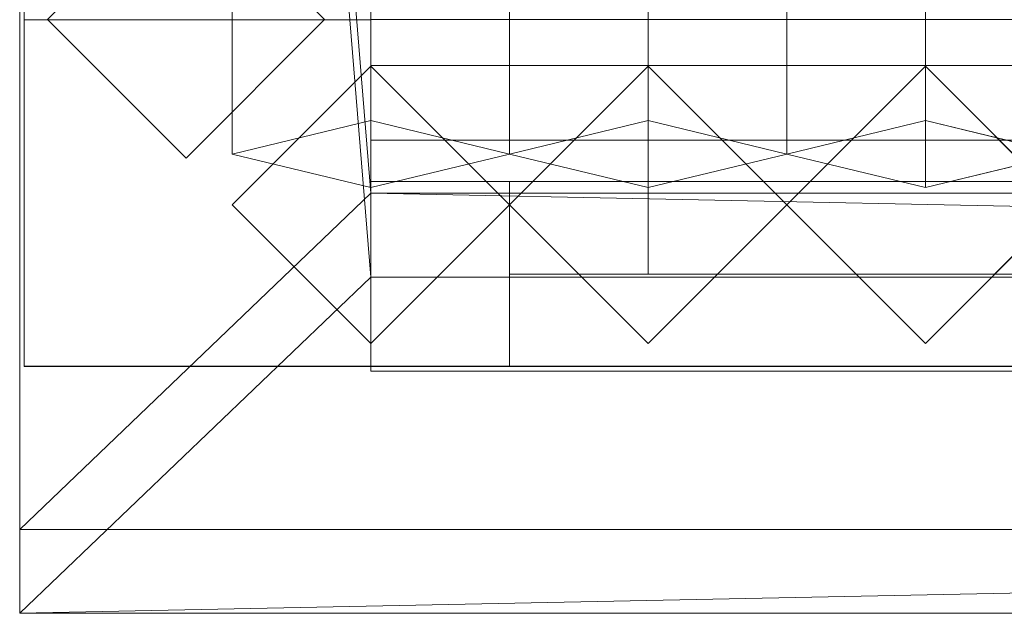
# Model space of a CAD drawing. Units: millimetres. Extents: x 1957 to 5745, y 5747 to 6769.
# Drawn here: x 2020 to 2233, y 5747 to 5876 of the extents above; entities that cross this region are included whole.
import ezdxf

# ---------------------------------------------------------------- set-up
doc = ezdxf.new("R2010")
doc.units = ezdxf.units.MM
doc.header["$LTSCALE"] = 5.08
doc.layers.add('ｽﾄｯｸﾔｰﾄﾞ2波板H315', color=7, linetype='Continuous')

msp = doc.modelspace()

# ---------------------------------------------------------------- linework, layer by layer
at = {"layer": 'ｽﾄｯｸﾔｰﾄﾞ2波板H315', "color": 7, "linetype": 'Continuous', "lineweight": 15, "invisible_edges": 8}
for points in [[(2019.68, 6768.89, 2952.07), (2019.68, 5765.34, 2701.86), (2019.68, 5765.34, 2701.86)], [(2019.68, 6750.75, 3024.84), (2019.68, 5747.19, 2774.63), (2019.68, 5747.19, 2774.63)], [(2095.68, 5853.83, 2721.93), (2095.68, 6711.85, 2935.86), (2095.68, 6711.85, 2935.86)], [(2155.68, 5853.83, 2721.93), (2155.68, 6711.85, 2935.86), (2155.68, 6711.85, 2935.86)], [(2215.68, 5853.83, 2721.93), (2215.68, 6711.85, 2935.86), (2215.68, 6711.85, 2935.86)], [(2065.68, 5846.58, 2751.04), (2065.68, 6704.59, 2964.97), (2065.68, 6704.59, 2964.97)], [(2125.68, 5846.58, 2751.04), (2125.68, 6704.59, 2964.97), (2125.68, 6704.59, 2964.97)], [(2125.68, 5846.58, 2751.04), (2125.68, 6704.59, 2964.97), (2125.68, 6704.59, 2964.97)], [(2185.68, 5846.58, 2751.04), (2185.68, 6704.59, 2964.97), (2185.68, 6704.59, 2964.97)], [(2185.68, 5846.58, 2751.04), (2185.68, 6704.59, 2964.97), (2185.68, 6704.59, 2964.97)], [(2095.68, 5839.32, 2780.15), (2095.68, 6697.33, 2994.07), (2095.68, 6697.33, 2994.07)], [(2095.68, 5838.11, 2720), (2095.68, 6696.12, 2933.93), (2095.68, 6696.12, 2933.93)], [(2155.68, 5839.32, 2780.15), (2155.68, 6697.33, 2994.07), (2155.68, 6697.33, 2994.07)], [(2215.68, 5839.32, 2780.15), (2215.68, 6697.33, 2994.07), (2215.68, 6697.33, 2994.07)], [(2095.68, 5819.97, 2792.77), (2095.68, 6677.98, 3006.7), (2095.68, 6677.98, 3006.7)], [(2020.68, 6661.61, 2996.98), (2020.68, 5800.61, 2785), (2020.68, 5800.61, 2785)], [(2020.68, 5875.61, 2728.46), (2020.68, 6661.61, 2921.98), (2020.68, 6661.61, 2921.98)], [(2095.68, 6661.61, 2996.98), (2095.68, 5800.61, 2785), (2095.68, 5800.61, 2785)], [(2095.68, 5875.61, 2728.46), (2095.68, 6661.61, 2921.98), (2095.68, 6661.61, 2921.98)], [(2020.68, 6069.71, 2775.21), (2020.68, 5800.71, 2710), (2020.68, 5800.71, 2710)], [(2020.68, 5800.71), (2020.68, 6069.71), (2020.68, 6069.71)], [(2095.68, 6069.71, 2775.21), (2095.68, 5800.71, 2710), (2095.68, 5800.71, 2710)], [(2095.68, 5800.71), (2095.68, 6069.71), (2095.68, 6069.71)], [(2020.68, 5875.61, 2728.46), (2095.68, 5875.61, 2728.46), (2095.68, 5875.61, 2728.46)], [(2020.68, 5875.61), (2095.68, 5875.61), (2095.68, 5875.61)], [(2020.68, 5800.61), (2020.68, 5875.61), (2020.68, 5875.61)], [(2020.68, 5875.61), (2020.68, 5875.61, 2728.46), (2020.68, 5875.61, 2728.46)], [(2055.68, 5845.71, 2758.41), (2025.68, 5875.71, 2765.68), (2025.68, 5875.71, 2765.68)], [(2025.68, 5875.71), (2055.68, 5845.71), (2055.68, 5845.71)], [(2085.68, 5875.71, 2765.68), (2055.68, 5845.71, 2758.41), (2055.68, 5845.71, 2758.41)], [(2055.68, 5845.71), (2085.68, 5875.71), (2085.68, 5875.71)], [(2095.68, 5875.71, 75), (2095.68, 5800.71, 75), (2095.68, 5800.71, 75)], [(2095.68, 5875.71), (2095.68, 5800.71), (2095.68, 5800.71)], [(2095.68, 5800.61), (2095.68, 5875.61), (2095.68, 5875.61)], [(2095.68, 5875.61), (2095.68, 5875.61, 2728.46), (2095.68, 5875.61, 2728.46)], [(2095.68, 5865.61, 2785), (2065.68, 5835.61, 2785), (2065.68, 5835.61, 2785)], [(2095.68, 5865.61), (2065.68, 5835.61), (2065.68, 5835.61)], [(2095.68, 5865.71, 2752.5), (2095.68, 5865.71, 2795.83), (2095.68, 5865.71, 2795.83)], [(2095.68, 5865.71, 2795.83), (2095.68, 5800.71, 2795.83), (2095.68, 5800.71, 2795.83)], [(5605.68, 5865.71, 2795.83), (2095.68, 5865.71, 2795.83), (2095.68, 5865.71, 2795.83)], [(2095.68, 5865.71, 2752.5), (2095.68, 5800.71, 2752.5), (2095.68, 5800.71, 2752.5)], [(5605.68, 5865.71, 2752.5), (2095.68, 5865.71, 2752.5), (2095.68, 5865.71, 2752.5)], [(2095.68, 5865.71, 2064.38), (2095.68, 5865.71, 2107.71), (2095.68, 5865.71, 2107.71)], [(2095.68, 5865.71, 2107.71), (2095.68, 5800.71, 2107.71), (2095.68, 5800.71, 2107.71)], [(5605.68, 5865.71, 2107.71), (2095.68, 5865.71, 2107.71), (2095.68, 5865.71, 2107.71)], [(2095.68, 5865.71, 2064.38), (2095.68, 5800.71, 2064.38), (2095.68, 5800.71, 2064.38)], [(5605.68, 5865.71, 2064.38), (2095.68, 5865.71, 2064.38), (2095.68, 5865.71, 2064.38)], [(2095.68, 5800.71, 1408.75), (2095.68, 5865.71, 1408.75), (2095.68, 5865.71, 1408.75)], [(2095.68, 5865.71, 1408.75), (3883.18, 5865.71, 1408.75), (3883.18, 5865.71, 1408.75)], [(2095.68, 5865.71, 1376.25), (2095.68, 5865.71, 1408.75), (2095.68, 5865.71, 1408.75)], [(2095.68, 5865.71, 1376.25), (2095.68, 5800.71, 1376.25), (2095.68, 5800.71, 1376.25)], [(5605.68, 5865.71, 1376.25), (2095.68, 5865.71, 1376.25), (2095.68, 5865.71, 1376.25)], [(2095.68, 5865.71, 688.12), (2095.68, 5865.71, 731.46), (2095.68, 5865.71, 731.46)], [(2095.68, 5865.71, 731.46), (2095.68, 5800.71, 731.46), (2095.68, 5800.71, 731.46)], [(5605.68, 5865.71, 731.46), (2095.68, 5865.71, 731.46), (2095.68, 5865.71, 731.46)], [(2095.68, 5865.71, 688.12), (2095.68, 5800.71, 688.12), (2095.68, 5800.71, 688.12)], [(5605.68, 5865.71, 688.12), (2095.68, 5865.71, 688.12), (2095.68, 5865.71, 688.12)], [(2095.68, 5865.61, 2064.38), (2095.68, 5805.61, 2064.38), (2095.68, 5805.61, 2064.38)], [(2095.68, 5865.61, 1408.75), (2095.68, 5805.61, 1408.75), (2095.68, 5805.61, 1408.75)], [(2095.68, 5865.61, 1408.75), (2095.68, 5865.61, 1408.75), (2095.68, 5865.61, 1408.75)], [(2095.68, 5865.61, 2064.38), (2095.68, 5865.61, 1408.75), (2095.68, 5865.61, 1408.75)], [(2095.68, 5865.61, 2064.38), (2095.68, 5865.61, 2064.38), (2095.68, 5865.61, 2064.38)], [(2125.68, 5835.61, 2064.38), (2095.68, 5865.61, 2064.38), (2095.68, 5865.61, 2064.38)], [(2095.68, 5865.61, 1408.75), (2125.68, 5835.61, 1408.75), (2125.68, 5835.61, 1408.75)], [(2095.68, 5865.61, 2064.38), (2095.68, 5865.61, 2785), (2095.68, 5865.61, 2785)], [(2095.68, 5865.61), (2095.68, 5865.61, 1408.75), (2095.68, 5865.61, 1408.75)], [(2125.68, 5835.61, 2785), (2095.68, 5865.61, 2785), (2095.68, 5865.61, 2785)], [(2125.68, 5835.61), (2095.68, 5865.61), (2095.68, 5865.61)], [(2155.68, 5865.61, 2064.38), (2125.68, 5835.61, 2064.38), (2125.68, 5835.61, 2064.38)], [(2125.68, 5835.61, 1408.75), (2155.68, 5865.61, 1408.75), (2155.68, 5865.61, 1408.75)], [(2155.68, 5865.61, 2785), (2125.68, 5835.61, 2785), (2125.68, 5835.61, 2785)], [(2155.68, 5865.61), (2125.68, 5835.61), (2125.68, 5835.61)], [(2185.68, 5835.61, 2064.38), (2155.68, 5865.61, 2064.38), (2155.68, 5865.61, 2064.38)], [(2155.68, 5865.61, 1408.75), (2185.68, 5835.61, 1408.75), (2185.68, 5835.61, 1408.75)], [(2155.68, 5865.61, 2064.38), (2155.68, 5865.61, 2785), (2155.68, 5865.61, 2785)], [(2155.68, 5865.61), (2155.68, 5865.61, 1408.75), (2155.68, 5865.61, 1408.75)], [(2185.68, 5835.61, 2785), (2155.68, 5865.61, 2785), (2155.68, 5865.61, 2785)], [(2185.68, 5835.61), (2155.68, 5865.61), (2155.68, 5865.61)], [(2215.68, 5865.61, 2064.38), (2185.68, 5835.61, 2064.38), (2185.68, 5835.61, 2064.38)], [(2185.68, 5835.61, 1408.75), (2215.68, 5865.61, 1408.75), (2215.68, 5865.61, 1408.75)], [(2215.68, 5865.61, 2785), (2185.68, 5835.61, 2785), (2185.68, 5835.61, 2785)], [(2215.68, 5865.61), (2185.68, 5835.61), (2185.68, 5835.61)], [(2245.68, 5835.61, 2064.38), (2215.68, 5865.61, 2064.38), (2215.68, 5865.61, 2064.38)], [(2215.68, 5865.61, 1408.75), (2245.68, 5835.61, 1408.75), (2245.68, 5835.61, 1408.75)], [(2215.68, 5865.61, 2064.38), (2215.68, 5865.61, 2785), (2215.68, 5865.61, 2785)], [(2215.68, 5865.61), (2215.68, 5865.61, 1408.75), (2215.68, 5865.61, 1408.75)], [(2245.68, 5835.61, 2785), (2215.68, 5865.61, 2785), (2215.68, 5865.61, 2785)], [(2245.68, 5835.61), (2215.68, 5865.61), (2215.68, 5865.61)], [(2095.68, 5853.83, 2721.93), (2065.68, 5846.58, 2751.04), (2065.68, 5846.58, 2751.04)], [(2125.68, 5846.58, 2751.04), (2095.68, 5853.83, 2721.93), (2095.68, 5853.83, 2721.93)], [(2155.68, 5853.83, 2721.93), (2125.68, 5846.58, 2751.04), (2125.68, 5846.58, 2751.04)], [(2185.68, 5846.58, 2751.04), (2155.68, 5853.83, 2721.93), (2155.68, 5853.83, 2721.93)], [(2215.68, 5853.83, 2721.93), (2185.68, 5846.58, 2751.04), (2185.68, 5846.58, 2751.04)], [(2245.68, 5846.58, 2751.04), (2215.68, 5853.83, 2721.93), (2215.68, 5853.83, 2721.93)], [(2095.68, 5849.61, 2775), (2095.68, 5849.61, 2795), (2095.68, 5849.61, 2795)], [(2095.68, 5849.61, 2795), (2095.68, 5799.61, 2795), (2095.68, 5799.61, 2795)], [(5605.68, 5849.61, 2795), (2095.68, 5849.61, 2795), (2095.68, 5849.61, 2795)], [(2095.68, 5849.61, 2775), (2095.68, 5799.61, 2775), (2095.68, 5799.61, 2775)], [(5605.68, 5849.61, 2775), (2095.68, 5849.61, 2775), (2095.68, 5849.61, 2775)], [(2055.68, 5845.71), (2055.68, 5845.71, 2758.41), (2055.68, 5845.71, 2758.41)], [(2065.68, 5846.58, 2751.04), (2095.68, 5839.32, 2780.15), (2095.68, 5839.32, 2780.15)], [(2095.68, 5839.32, 2780.15), (2125.68, 5846.58, 2751.04), (2125.68, 5846.58, 2751.04)], [(2125.68, 5846.58, 2751.04), (2155.68, 5839.32, 2780.15), (2155.68, 5839.32, 2780.15)], [(2155.68, 5839.32, 2780.15), (2185.68, 5846.58, 2751.04), (2185.68, 5846.58, 2751.04)], [(2185.68, 5846.58, 2751.04), (2215.68, 5839.32, 2780.15), (2215.68, 5839.32, 2780.15)], [(2215.68, 5839.32, 2780.15), (2245.68, 5846.58, 2751.04), (2245.68, 5846.58, 2751.04)], [(2095.68, 5840.61, 2064.38), (2095.68, 5800.61, 2064.38), (2095.68, 5800.61, 2064.38)], [(2095.68, 5840.61, 1408.75), (2095.68, 5800.61, 1408.75), (2095.68, 5800.61, 1408.75)], [(2095.68, 5840.61, 2064.38), (2095.68, 5840.61, 1408.75), (2095.68, 5840.61, 1408.75)], [(3818.18, 5840.61, 2064.38), (2095.68, 5840.61, 2064.38), (2095.68, 5840.61, 2064.38)], [(2095.68, 5840.61, 1408.75), (3818.18, 5840.61, 1408.75), (3818.18, 5840.61, 1408.75)], [(2095.68, 5840.61, 2064.38), (2095.68, 5800.61, 2064.38), (2095.68, 5800.61, 2064.38)], [(2095.68, 5840.61, 1408.75), (2095.68, 5800.61, 1408.75), (2095.68, 5800.61, 1408.75)], [(2095.68, 5840.61, 2064.38), (2095.68, 5840.61, 1408.75), (2095.68, 5840.61, 1408.75)], [(3818.18, 5840.61, 2064.38), (2095.68, 5840.61, 2064.38), (2095.68, 5840.61, 2064.38)], [(2095.68, 5840.61, 1408.75), (3818.18, 5840.61, 1408.75), (3818.18, 5840.61, 1408.75)], [(2125.68, 5840.61, 2034.37), (2125.68, 5820.61, 2034.37), (2125.68, 5820.61, 2034.37)], [(2125.68, 5840.61, 1438.75), (2125.68, 5820.61, 1438.75), (2125.68, 5820.61, 1438.75)], [(2125.68, 5840.61, 2034.37), (2125.68, 5840.61, 1438.75), (2125.68, 5840.61, 1438.75)], [(2971.93, 5840.61, 2034.37), (2125.68, 5840.61, 2034.37), (2125.68, 5840.61, 2034.37)], [(2125.68, 5840.61, 1438.75), (2971.93, 5840.61, 1438.75), (2971.93, 5840.61, 1438.75)], [(2125.68, 5840.61, 2034.37), (2125.68, 5800.61, 2034.37), (2125.68, 5800.61, 2034.37)], [(2125.68, 5840.61, 1438.75), (2125.68, 5800.61, 1438.75), (2125.68, 5800.61, 1438.75)], [(3788.18, 5840.61, 1438.75), (2125.68, 5840.61, 1438.75), (2125.68, 5840.61, 1438.75)], [(2125.68, 5840.61, 2034.37), (3788.18, 5840.61, 2034.37), (3788.18, 5840.61, 2034.37)], [(2125.68, 5840.61, 1438.75), (2125.68, 5840.61, 2034.37), (2125.68, 5840.61, 2034.37)], [(2125.68, 5840.61, 2034.37), (2125.68, 5820.61, 2034.37), (2125.68, 5820.61, 2034.37)], [(2125.68, 5840.61, 1438.75), (2125.68, 5820.61, 1438.75), (2125.68, 5820.61, 1438.75)], [(2125.68, 5840.61, 2034.37), (2125.68, 5840.61, 1438.75), (2125.68, 5840.61, 1438.75)], [(2971.93, 5840.61, 2034.37), (2125.68, 5840.61, 2034.37), (2125.68, 5840.61, 2034.37)], [(2125.68, 5840.61, 1438.75), (2971.93, 5840.61, 1438.75), (2971.93, 5840.61, 1438.75)], [(2125.68, 5840.61, 2034.37), (2125.68, 5800.61, 2034.37), (2125.68, 5800.61, 2034.37)], [(2125.68, 5840.61, 1438.75), (2125.68, 5800.61, 1438.75), (2125.68, 5800.61, 1438.75)], [(3788.18, 5840.61, 1438.75), (2125.68, 5840.61, 1438.75), (2125.68, 5840.61, 1438.75)], [(2125.68, 5840.61, 2034.37), (3788.18, 5840.61, 2034.37), (3788.18, 5840.61, 2034.37)], [(2125.68, 5840.61, 1438.75), (2125.68, 5840.61, 2034.37), (2125.68, 5840.61, 2034.37)], [(2155.68, 5840.61, 2004.37), (2155.68, 5820.61, 2004.37), (2155.68, 5820.61, 2004.37)], [(2155.68, 5840.61, 1468.75), (2155.68, 5820.61, 1468.75), (2155.68, 5820.61, 1468.75)], [(2155.68, 5840.61, 2004.37), (2155.68, 5840.61, 1468.75), (2155.68, 5840.61, 1468.75)], [(2941.93, 5840.61, 2004.37), (2155.68, 5840.61, 2004.37), (2155.68, 5840.61, 2004.37)], [(2155.68, 5840.61, 1468.75), (2941.93, 5840.61, 1468.75), (2941.93, 5840.61, 1468.75)], [(2155.68, 5840.61, 2004.37), (2155.68, 5820.61, 2004.37), (2155.68, 5820.61, 2004.37)], [(2155.68, 5840.61, 1468.75), (2155.68, 5820.61, 1468.75), (2155.68, 5820.61, 1468.75)], [(2941.93, 5840.61, 1468.75), (2155.68, 5840.61, 1468.75), (2155.68, 5840.61, 1468.75)], [(2155.68, 5840.61, 2004.37), (2941.93, 5840.61, 2004.37), (2941.93, 5840.61, 2004.37)], [(2155.68, 5840.61, 1468.75), (2155.68, 5840.61, 2004.37), (2155.68, 5840.61, 2004.37)], [(2155.68, 5840.61, 2004.37), (2155.68, 5820.61, 2004.37), (2155.68, 5820.61, 2004.37)], [(2155.68, 5840.61, 1468.75), (2155.68, 5820.61, 1468.75), (2155.68, 5820.61, 1468.75)], [(2155.68, 5840.61, 2004.37), (2155.68, 5840.61, 1468.75), (2155.68, 5840.61, 1468.75)], [(2941.93, 5840.61, 2004.37), (2155.68, 5840.61, 2004.37), (2155.68, 5840.61, 2004.37)], [(2155.68, 5840.61, 1468.75), (2941.93, 5840.61, 1468.75), (2941.93, 5840.61, 1468.75)], [(2155.68, 5840.61, 2004.37), (2155.68, 5820.61, 2004.37), (2155.68, 5820.61, 2004.37)], [(2155.68, 5840.61, 1468.75), (2155.68, 5820.61, 1468.75), (2155.68, 5820.61, 1468.75)], [(2941.93, 5840.61, 1468.75), (2155.68, 5840.61, 1468.75), (2155.68, 5840.61, 1468.75)], [(2155.68, 5840.61, 2004.37), (2941.93, 5840.61, 2004.37), (2941.93, 5840.61, 2004.37)], [(2155.68, 5840.61, 1468.75), (2155.68, 5840.61, 2004.37), (2155.68, 5840.61, 2004.37)], [(2095.68, 5838.11, 2720), (2095.68, 5819.97, 2792.77), (2095.68, 5819.97, 2792.77)], [(5605.68, 5838.11, 2720), (2095.68, 5838.11, 2720), (2095.68, 5838.11, 2720)], [(2065.68, 5835.61), (2065.68, 5835.61, 2785), (2065.68, 5835.61, 2785)], [(2065.68, 5835.61, 2785), (2095.68, 5805.61, 2785), (2095.68, 5805.61, 2785)], [(2065.68, 5835.61), (2095.68, 5805.61), (2095.68, 5805.61)], [(2095.68, 5805.61, 2064.38), (2125.68, 5835.61, 2064.38), (2125.68, 5835.61, 2064.38)], [(2125.68, 5835.61, 1408.75), (2095.68, 5805.61, 1408.75), (2095.68, 5805.61, 1408.75)], [(2095.68, 5805.61, 2785), (2125.68, 5835.61, 2785), (2125.68, 5835.61, 2785)], [(2095.68, 5805.61), (2125.68, 5835.61), (2125.68, 5835.61)], [(2125.68, 5835.61, 2064.38), (2155.68, 5805.61, 2064.38), (2155.68, 5805.61, 2064.38)], [(2155.68, 5805.61, 1408.75), (2125.68, 5835.61, 1408.75), (2125.68, 5835.61, 1408.75)], [(2125.68, 5835.61, 2064.38), (2125.68, 5835.61, 2785), (2125.68, 5835.61, 2785)], [(2125.68, 5835.61), (2125.68, 5835.61, 1408.75), (2125.68, 5835.61, 1408.75)], [(2125.68, 5835.61, 2785), (2155.68, 5805.61, 2785), (2155.68, 5805.61, 2785)], [(2125.68, 5835.61), (2155.68, 5805.61), (2155.68, 5805.61)], [(2125.68, 5835.61, 2064.38), (2125.68, 5835.61, 2785), (2125.68, 5835.61, 2785)], [(2125.68, 5835.61), (2125.68, 5835.61, 1408.75), (2125.68, 5835.61, 1408.75)], [(2155.68, 5805.61, 2064.38), (2185.68, 5835.61, 2064.38), (2185.68, 5835.61, 2064.38)], [(2185.68, 5835.61, 1408.75), (2155.68, 5805.61, 1408.75), (2155.68, 5805.61, 1408.75)], [(2155.68, 5805.61, 2785), (2185.68, 5835.61, 2785), (2185.68, 5835.61, 2785)], [(2155.68, 5805.61), (2185.68, 5835.61), (2185.68, 5835.61)], [(2185.68, 5835.61, 2064.38), (2215.68, 5805.61, 2064.38), (2215.68, 5805.61, 2064.38)], [(2215.68, 5805.61, 1408.75), (2185.68, 5835.61, 1408.75), (2185.68, 5835.61, 1408.75)], [(2185.68, 5835.61, 2064.38), (2185.68, 5835.61, 2785), (2185.68, 5835.61, 2785)], [(2185.68, 5835.61), (2185.68, 5835.61, 1408.75), (2185.68, 5835.61, 1408.75)], [(2185.68, 5835.61, 2785), (2215.68, 5805.61, 2785), (2215.68, 5805.61, 2785)], [(2185.68, 5835.61), (2215.68, 5805.61), (2215.68, 5805.61)], [(2185.68, 5835.61, 2064.38), (2185.68, 5835.61, 2785), (2185.68, 5835.61, 2785)], [(2185.68, 5835.61), (2185.68, 5835.61, 1408.75), (2185.68, 5835.61, 1408.75)], [(2215.68, 5805.61, 2064.38), (2245.68, 5835.61, 2064.38), (2245.68, 5835.61, 2064.38)], [(2245.68, 5835.61, 1408.75), (2215.68, 5805.61, 1408.75), (2215.68, 5805.61, 1408.75)], [(2215.68, 5805.61, 2785), (2245.68, 5835.61, 2785), (2245.68, 5835.61, 2785)], [(2215.68, 5805.61), (2245.68, 5835.61), (2245.68, 5835.61)], [(5605.68, 5819.97, 2792.77), (2095.68, 5819.97, 2792.77), (2095.68, 5819.97, 2792.77)], [(2125.68, 5820.61, 2034.37), (2125.68, 5820.61, 1438.75), (2125.68, 5820.61, 1438.75)], [(2971.93, 5820.61, 2034.37), (2125.68, 5820.61, 2034.37), (2125.68, 5820.61, 2034.37)], [(2125.68, 5820.61, 1438.75), (2971.93, 5820.61, 1438.75), (2971.93, 5820.61, 1438.75)], [(2125.68, 5820.61, 2034.37), (2125.68, 5820.61, 1438.75), (2125.68, 5820.61, 1438.75)], [(2971.93, 5820.61, 2034.37), (2125.68, 5820.61, 2034.37), (2125.68, 5820.61, 2034.37)], [(2125.68, 5820.61, 1438.75), (2971.93, 5820.61, 1438.75), (2971.93, 5820.61, 1438.75)], [(2155.68, 5820.61, 2004.37), (2155.68, 5820.61, 1468.75), (2155.68, 5820.61, 1468.75)], [(2941.93, 5820.61, 2004.37), (2155.68, 5820.61, 2004.37), (2155.68, 5820.61, 2004.37)], [(2155.68, 5820.61, 1468.75), (2941.93, 5820.61, 1468.75), (2941.93, 5820.61, 1468.75)], [(2941.93, 5820.61, 1468.75), (2155.68, 5820.61, 1468.75), (2155.68, 5820.61, 1468.75)], [(2155.68, 5820.61, 2004.37), (2941.93, 5820.61, 2004.37), (2941.93, 5820.61, 2004.37)], [(2155.68, 5820.61, 1468.75), (2155.68, 5820.61, 2004.37), (2155.68, 5820.61, 2004.37)], [(2155.68, 5820.61, 2004.37), (2155.68, 5820.61, 1468.75), (2155.68, 5820.61, 1468.75)], [(2941.93, 5820.61, 2004.37), (2155.68, 5820.61, 2004.37), (2155.68, 5820.61, 2004.37)], [(2155.68, 5820.61, 1468.75), (2941.93, 5820.61, 1468.75), (2941.93, 5820.61, 1468.75)], [(2941.93, 5820.61, 1468.75), (2155.68, 5820.61, 1468.75), (2155.68, 5820.61, 1468.75)], [(2155.68, 5820.61, 2004.37), (2941.93, 5820.61, 2004.37), (2941.93, 5820.61, 2004.37)], [(2155.68, 5820.61, 1468.75), (2155.68, 5820.61, 2004.37), (2155.68, 5820.61, 2004.37)], [(2095.68, 5805.61, 2064.38), (2095.68, 5805.61, 2064.38), (2095.68, 5805.61, 2064.38)], [(2095.68, 5805.61, 1408.75), (2095.68, 5805.61, 2064.38), (2095.68, 5805.61, 2064.38)], [(2095.68, 5805.61, 1408.75), (2095.68, 5805.61, 1408.75), (2095.68, 5805.61, 1408.75)], [(2095.68, 5805.61, 2064.38), (2095.68, 5805.61, 2785), (2095.68, 5805.61, 2785)], [(2095.68, 5805.61), (2095.68, 5805.61, 1408.75), (2095.68, 5805.61, 1408.75)], [(2155.68, 5805.61, 2064.38), (2155.68, 5805.61, 2785), (2155.68, 5805.61, 2785)], [(2155.68, 5805.61), (2155.68, 5805.61, 1408.75), (2155.68, 5805.61, 1408.75)], [(2215.68, 5805.61, 2064.38), (2215.68, 5805.61, 2785), (2215.68, 5805.61, 2785)], [(2215.68, 5805.61), (2215.68, 5805.61, 1408.75), (2215.68, 5805.61, 1408.75)], [(2020.68, 5800.71, 2710), (2095.68, 5800.71, 2710), (2095.68, 5800.71, 2710)], [(2020.68, 5800.71), (2095.68, 5800.71), (2095.68, 5800.71)], [(2020.68, 5800.71, 2710), (2020.68, 5800.71), (2020.68, 5800.71)], [(2020.68, 5800.61), (2095.68, 5800.61), (2095.68, 5800.61)], [(2020.68, 5800.61, 2785), (2095.68, 5800.61, 2785), (2095.68, 5800.61, 2785)], [(2020.68, 5800.61, 2785), (2020.68, 5800.61), (2020.68, 5800.61)], [(2095.68, 5800.71, 2710), (2095.68, 5800.71), (2095.68, 5800.71)], [(2095.68, 5800.71, 2752.5), (2095.68, 5800.71, 2795.83), (2095.68, 5800.71, 2795.83)], [(2095.68, 5800.71, 2795.83), (5605.68, 5800.71, 2795.83), (5605.68, 5800.71, 2795.83)], [(2095.68, 5800.71, 2752.5), (5605.68, 5800.71, 2752.5), (5605.68, 5800.71, 2752.5)], [(2095.68, 5800.71, 2064.38), (2095.68, 5800.71, 2107.71), (2095.68, 5800.71, 2107.71)], [(2095.68, 5800.71, 2107.71), (5605.68, 5800.71, 2107.71), (5605.68, 5800.71, 2107.71)], [(2095.68, 5800.71, 2064.38), (5605.68, 5800.71, 2064.38), (5605.68, 5800.71, 2064.38)], [(3883.18, 5800.71, 1408.75), (2095.68, 5800.71, 1408.75), (2095.68, 5800.71, 1408.75)], [(2095.68, 5800.71, 1376.25), (2095.68, 5800.71, 1408.75), (2095.68, 5800.71, 1408.75)], [(2095.68, 5800.71, 1376.25), (5605.68, 5800.71, 1376.25), (5605.68, 5800.71, 1376.25)], [(2095.68, 5800.71, 688.12), (2095.68, 5800.71, 731.46), (2095.68, 5800.71, 731.46)], [(2095.68, 5800.71, 731.46), (5605.68, 5800.71, 731.46), (5605.68, 5800.71, 731.46)], [(2095.68, 5800.71, 688.12), (5605.68, 5800.71, 688.12), (5605.68, 5800.71, 688.12)], [(2095.68, 5800.71), (2095.68, 5800.71, 75), (2095.68, 5800.71, 75)], [(2095.68, 5800.71, 75), (5605.68, 5800.71, 75), (5605.68, 5800.71, 75)], [(2095.68, 5800.71), (5605.68, 5800.71), (5605.68, 5800.71)], [(2095.68, 5800.61, 2064.38), (2095.68, 5800.61, 1408.75), (2095.68, 5800.61, 1408.75)], [(3818.18, 5800.61, 2064.38), (2095.68, 5800.61, 2064.38), (2095.68, 5800.61, 2064.38)], [(2095.68, 5800.61, 1408.75), (3818.18, 5800.61, 1408.75), (3818.18, 5800.61, 1408.75)], [(2095.68, 5800.61, 2064.38), (2095.68, 5800.61, 1408.75), (2095.68, 5800.61, 1408.75)], [(3818.18, 5800.61, 2064.38), (2095.68, 5800.61, 2064.38), (2095.68, 5800.61, 2064.38)], [(2095.68, 5800.61, 1408.75), (3818.18, 5800.61, 1408.75), (3818.18, 5800.61, 1408.75)], [(2095.68, 5800.61, 2785), (2095.68, 5800.61), (2095.68, 5800.61)], [(3788.18, 5800.61, 1438.75), (2125.68, 5800.61, 1438.75), (2125.68, 5800.61, 1438.75)], [(2125.68, 5800.61, 2034.37), (3788.18, 5800.61, 2034.37), (3788.18, 5800.61, 2034.37)], [(2125.68, 5800.61, 1438.75), (2125.68, 5800.61, 2034.37), (2125.68, 5800.61, 2034.37)], [(3788.18, 5800.61, 1438.75), (2125.68, 5800.61, 1438.75), (2125.68, 5800.61, 1438.75)], [(2125.68, 5800.61, 2034.37), (3788.18, 5800.61, 2034.37), (3788.18, 5800.61, 2034.37)], [(2125.68, 5800.61, 1438.75), (2125.68, 5800.61, 2034.37), (2125.68, 5800.61, 2034.37)], [(2095.68, 5799.61, 2775), (2095.68, 5799.61, 2795), (2095.68, 5799.61, 2795)], [(2095.68, 5799.61, 2795), (5605.68, 5799.61, 2795), (5605.68, 5799.61, 2795)], [(2095.68, 5799.61, 2775), (5605.68, 5799.61, 2775), (5605.68, 5799.61, 2775)], [(2019.68, 5765.34, 2701.86), (2019.68, 5747.19, 2774.63), (2019.68, 5747.19, 2774.63)], [(2019.68, 5765.34, 2701.86), (5681.68, 5765.34, 2701.86), (5681.68, 5765.34, 2701.86)], [(2019.68, 5747.19, 2774.63), (5681.68, 5747.19, 2774.63), (5681.68, 5747.19, 2774.63)]]:
    msp.add_3dface(points, dxfattribs=at)
at = {"layer": 'ｽﾄｯｸﾔｰﾄﾞ2波板H315', "color": 7, "linetype": 'Continuous', "lineweight": 15}
for points in [[(2019.68, 6768.89, 2952.07), (2019.68, 5765.34, 2701.86), (2019.68, 5747.19, 2774.63), (2019.68, 6750.75, 3024.84)], [(2019.68, 6768.89, 2952.07), (2095.68, 6696.12, 2933.93), (2095.68, 5838.11, 2720)], [(2019.68, 5765.34, 2701.86), (2019.68, 6768.89, 2952.07), (2095.68, 5838.11, 2720)], [(2095.68, 5819.97, 2792.77), (2095.68, 6677.98, 3006.7), (2019.68, 6750.75, 3024.84)], [(2019.68, 5747.19, 2774.63), (2095.68, 5819.97, 2792.77), (2019.68, 6750.75, 3024.84)], [(2095.68, 5853.83, 2721.93), (2065.68, 5846.58, 2751.04), (2065.68, 6704.59, 2964.97), (2095.68, 6711.85, 2935.86)], [(2125.68, 5846.58, 2751.04), (2095.68, 5853.83, 2721.93), (2095.68, 6711.85, 2935.86), (2125.68, 6704.59, 2964.97)], [(2155.68, 5853.83, 2721.93), (2125.68, 5846.58, 2751.04), (2125.68, 6704.59, 2964.97), (2155.68, 6711.85, 2935.86)], [(2185.68, 5846.58, 2751.04), (2155.68, 5853.83, 2721.93), (2155.68, 6711.85, 2935.86), (2185.68, 6704.59, 2964.97)], [(2215.68, 5853.83, 2721.93), (2185.68, 5846.58, 2751.04), (2185.68, 6704.59, 2964.97), (2215.68, 6711.85, 2935.86)], [(2245.68, 5846.58, 2751.04), (2215.68, 5853.83, 2721.93), (2215.68, 6711.85, 2935.86), (2245.68, 6704.59, 2964.97)], [(2065.68, 5846.58, 2751.04), (2095.68, 5839.32, 2780.15), (2095.68, 6697.33, 2994.07), (2065.68, 6704.59, 2964.97)], [(2095.68, 5839.32, 2780.15), (2125.68, 5846.58, 2751.04), (2125.68, 6704.59, 2964.97), (2095.68, 6697.33, 2994.07)], [(2125.68, 5846.58, 2751.04), (2155.68, 5839.32, 2780.15), (2155.68, 6697.33, 2994.07), (2125.68, 6704.59, 2964.97)], [(2155.68, 5839.32, 2780.15), (2185.68, 5846.58, 2751.04), (2185.68, 6704.59, 2964.97), (2155.68, 6697.33, 2994.07)], [(2185.68, 5846.58, 2751.04), (2215.68, 5839.32, 2780.15), (2215.68, 6697.33, 2994.07), (2185.68, 6704.59, 2964.97)], [(2215.68, 5839.32, 2780.15), (2245.68, 5846.58, 2751.04), (2245.68, 6704.59, 2964.97), (2215.68, 6697.33, 2994.07)], [(2095.68, 5838.11, 2720), (2095.68, 6696.12, 2933.93), (2095.68, 6677.98, 3006.7), (2095.68, 5819.97, 2792.77)], [(2020.68, 5875.61, 2728.46), (2020.68, 6661.61, 2921.98), (2095.68, 6661.61, 2921.98), (2095.68, 5875.61, 2728.46)], [(2020.68, 6661.61, 2996.98), (2020.68, 5800.61, 2785), (2095.68, 5800.61, 2785), (2095.68, 6661.61, 2996.98)], [(2020.68, 5800.61, 2785), (2020.68, 6661.61, 2996.98), (2020.68, 6661.61, 2921.98)], [(2020.68, 5800.61, 2785), (2020.68, 6661.61, 2921.98), (2020.68, 5875.61, 2728.46)], [(2095.68, 6661.61, 2921.98), (2095.68, 6661.61, 2996.98), (2095.68, 5800.61, 2785)], [(2095.68, 5875.61, 2728.46), (2095.68, 6661.61, 2921.98), (2095.68, 5800.61, 2785)], [(2020.68, 5800.71), (2020.68, 6069.71), (2095.68, 6069.71), (2095.68, 5800.71)], [(2020.68, 6069.71, 2775.21), (2020.68, 5800.71, 2710), (2095.68, 5800.71, 2710), (2095.68, 6069.71, 2775.21)], [(2020.68, 5800.71), (2020.68, 5875.71, 75), (2020.68, 6069.71)], [(2095.68, 6069.71), (2095.68, 5994.71, 75), (2095.68, 5800.71)], [(2095.68, 5800.71), (2095.68, 5994.71, 75), (2095.68, 5875.71, 75)], [(2085.68, 5875.71), (2055.68, 5845.71), (2025.68, 5875.71), (2055.68, 5905.71)], [(2055.68, 5905.71, 2772.95), (2025.68, 5875.71, 2765.68), (2055.68, 5845.71, 2758.41), (2085.68, 5875.71, 2765.68)], [(2020.68, 5800.71, 2710), (2020.68, 5875.71, 2728.46), (2020.68, 5875.71, 75)], [(2020.68, 5800.71), (2020.68, 5800.71, 2710), (2020.68, 5875.71, 75)], [(2020.68, 5875.61), (2020.68, 5875.61, 2728.46), (2095.68, 5875.61, 2728.46), (2095.68, 5875.61)], [(2020.68, 5800.61), (2020.68, 5875.61), (2095.68, 5875.61), (2095.68, 5800.61)], [(2020.68, 5800.61), (2020.68, 5800.61, 2785), (2020.68, 5875.61, 2728.46)], [(2020.68, 5800.61), (2020.68, 5875.61, 2728.46), (2020.68, 5875.61)], [(2055.68, 5845.71), (2055.68, 5845.71, 2758.41), (2025.68, 5875.71, 2765.68), (2025.68, 5875.71)], [(2085.68, 5875.71), (2085.68, 5875.71, 2765.68), (2055.68, 5845.71, 2758.41), (2055.68, 5845.71)], [(2095.68, 5875.71, 75), (2095.68, 5875.71, 2728.46), (2095.68, 5800.71, 2710)], [(2095.68, 5800.71), (2095.68, 5875.71, 75), (2095.68, 5800.71, 2710)], [(5605.68, 5800.71), (2095.68, 5800.71), (2095.68, 5875.71), (5605.68, 5875.71)], [(2095.68, 5800.71, 75), (5605.68, 5800.71, 75), (5605.68, 5875.71, 75), (2095.68, 5875.71, 75)], [(2095.68, 5875.71), (2095.68, 5800.71), (2095.68, 5800.71, 75), (2095.68, 5875.71, 75)], [(2095.68, 5875.61), (2095.68, 5875.61, 2728.46), (2095.68, 5800.61)], [(2095.68, 5800.61), (2095.68, 5875.61, 2728.46), (2095.68, 5800.61, 2785)], [(2095.68, 5805.61), (2065.68, 5835.61), (2095.68, 5865.61), (2125.68, 5835.61)], [(2095.68, 5805.61, 2785), (2125.68, 5835.61, 2785), (2095.68, 5865.61, 2785), (2065.68, 5835.61, 2785)], [(2065.68, 5835.61), (2065.68, 5835.61, 2785), (2095.68, 5865.61, 2785), (2095.68, 5865.61, 2064.38)], [(2065.68, 5835.61), (2095.68, 5865.61, 2064.38), (2095.68, 5865.61, 2064.38), (2095.68, 5865.61, 1408.75)], [(2065.68, 5835.61), (2095.68, 5865.61, 1408.75), (2095.68, 5865.61, 1408.75), (2095.68, 5865.61)], [(5605.68, 5800.71, 2752.5), (2095.68, 5800.71, 2752.5), (2095.68, 5865.71, 2752.5), (5605.68, 5865.71, 2752.5)], [(2095.68, 5800.71, 2795.83), (5605.68, 5800.71, 2795.83), (5605.68, 5865.71, 2795.83), (2095.68, 5865.71, 2795.83)], [(5605.68, 5865.71, 2752.5), (2095.68, 5865.71, 2752.5), (2095.68, 5865.71, 2795.83), (5605.68, 5865.71, 2795.83)], [(2095.68, 5865.71, 2752.5), (2095.68, 5800.71, 2752.5), (2095.68, 5800.71, 2795.83), (2095.68, 5865.71, 2795.83)], [(5605.68, 5800.71, 2064.38), (2095.68, 5800.71, 2064.38), (2095.68, 5865.71, 2064.38), (5605.68, 5865.71, 2064.38)], [(2095.68, 5800.71, 2107.71), (5605.68, 5800.71, 2107.71), (5605.68, 5865.71, 2107.71), (2095.68, 5865.71, 2107.71)], [(5605.68, 5865.71, 2064.38), (2095.68, 5865.71, 2064.38), (2095.68, 5865.71, 2107.71), (5605.68, 5865.71, 2107.71)], [(2095.68, 5865.71, 2064.38), (2095.68, 5800.71, 2064.38), (2095.68, 5800.71, 2107.71), (2095.68, 5865.71, 2107.71)], [(5605.68, 5800.71, 1376.25), (2095.68, 5800.71, 1376.25), (2095.68, 5865.71, 1376.25), (5605.68, 5865.71, 1376.25)], [(2095.68, 5865.71, 1376.25), (2095.68, 5865.71, 1408.75), (3883.18, 5865.71, 1408.75)], [(2095.68, 5865.71, 1376.25), (3883.18, 5865.71, 1408.75), (5605.68, 5865.71, 1376.25)], [(2095.68, 5800.71, 1376.25), (2095.68, 5800.71, 1408.75), (2095.68, 5865.71, 1408.75), (2095.68, 5865.71, 1376.25)], [(2095.68, 5800.71, 1408.75), (3883.18, 5800.71, 1408.75), (3883.18, 5865.71, 1408.75), (2095.68, 5865.71, 1408.75)], [(5605.68, 5800.71, 688.12), (2095.68, 5800.71, 688.12), (2095.68, 5865.71, 688.12), (5605.68, 5865.71, 688.12)], [(2095.68, 5800.71, 731.46), (5605.68, 5800.71, 731.46), (5605.68, 5865.71, 731.46), (2095.68, 5865.71, 731.46)], [(5605.68, 5865.71, 688.12), (2095.68, 5865.71, 688.12), (2095.68, 5865.71, 731.46), (5605.68, 5865.71, 731.46)], [(2095.68, 5865.71, 688.12), (2095.68, 5800.71, 688.12), (2095.68, 5800.71, 731.46), (2095.68, 5865.71, 731.46)], [(2095.68, 5865.61), (2095.68, 5865.61, 1408.75), (2125.68, 5835.61, 1408.75), (2125.68, 5835.61)], [(2095.68, 5865.61, 2785), (2125.68, 5835.61, 2785), (2125.68, 5835.61, 2064.38), (2095.68, 5865.61, 2064.38)], [(2125.68, 5835.61, 1408.75), (2095.68, 5865.61, 1408.75), (2095.68, 5865.61, 1408.75), (2095.68, 5805.61, 1408.75)], [(2125.68, 5835.61, 2064.38), (2095.68, 5805.61, 2064.38), (2095.68, 5805.61, 2064.38), (2095.68, 5865.61, 2064.38)], [(2125.68, 5835.61, 2064.38), (2095.68, 5865.61, 2064.38), (2095.68, 5865.61, 2064.38)], [(2095.68, 5865.61, 1408.75), (2095.68, 5865.61, 2064.38), (2095.68, 5805.61, 2064.38), (2095.68, 5805.61, 1408.75)], [(2155.68, 5805.61), (2125.68, 5835.61), (2155.68, 5865.61), (2185.68, 5835.61)], [(2155.68, 5805.61, 2785), (2185.68, 5835.61, 2785), (2155.68, 5865.61, 2785), (2125.68, 5835.61, 2785)], [(2125.68, 5835.61), (2125.68, 5835.61, 1408.75), (2155.68, 5865.61, 1408.75), (2155.68, 5865.61)], [(2125.68, 5835.61, 2785), (2155.68, 5865.61, 2785), (2155.68, 5865.61, 2064.38), (2125.68, 5835.61, 2064.38)], [(2185.68, 5835.61, 1408.75), (2155.68, 5865.61, 1408.75), (2125.68, 5835.61, 1408.75), (2155.68, 5805.61, 1408.75)], [(2185.68, 5835.61, 2064.38), (2155.68, 5805.61, 2064.38), (2125.68, 5835.61, 2064.38), (2155.68, 5865.61, 2064.38)], [(2155.68, 5865.61), (2155.68, 5865.61, 1408.75), (2185.68, 5835.61, 1408.75), (2185.68, 5835.61)], [(2155.68, 5865.61, 2785), (2185.68, 5835.61, 2785), (2185.68, 5835.61, 2064.38), (2155.68, 5865.61, 2064.38)], [(2215.68, 5805.61), (2185.68, 5835.61), (2215.68, 5865.61), (2245.68, 5835.61)], [(2215.68, 5805.61, 2785), (2245.68, 5835.61, 2785), (2215.68, 5865.61, 2785), (2185.68, 5835.61, 2785)], [(2185.68, 5835.61), (2185.68, 5835.61, 1408.75), (2215.68, 5865.61, 1408.75), (2215.68, 5865.61)], [(2185.68, 5835.61, 2785), (2215.68, 5865.61, 2785), (2215.68, 5865.61, 2064.38), (2185.68, 5835.61, 2064.38)], [(2245.68, 5835.61, 1408.75), (2215.68, 5865.61, 1408.75), (2185.68, 5835.61, 1408.75), (2215.68, 5805.61, 1408.75)], [(2245.68, 5835.61, 2064.38), (2215.68, 5805.61, 2064.38), (2185.68, 5835.61, 2064.38), (2215.68, 5865.61, 2064.38)], [(2215.68, 5865.61), (2215.68, 5865.61, 1408.75), (2245.68, 5835.61, 1408.75), (2245.68, 5835.61)], [(2215.68, 5865.61, 2785), (2245.68, 5835.61, 2785), (2245.68, 5835.61, 2064.38), (2215.68, 5865.61, 2064.38)], [(2095.68, 5839.32, 2780.15), (2065.68, 5846.58, 2751.04), (2095.68, 5853.83, 2721.93), (2125.68, 5846.58, 2751.04)], [(2155.68, 5839.32, 2780.15), (2125.68, 5846.58, 2751.04), (2155.68, 5853.83, 2721.93), (2185.68, 5846.58, 2751.04)], [(2215.68, 5839.32, 2780.15), (2185.68, 5846.58, 2751.04), (2215.68, 5853.83, 2721.93), (2245.68, 5846.58, 2751.04)], [(5605.68, 5799.61, 2775), (2095.68, 5799.61, 2775), (2095.68, 5849.61, 2775), (5605.68, 5849.61, 2775)], [(2095.68, 5799.61, 2795), (5605.68, 5799.61, 2795), (5605.68, 5849.61, 2795), (2095.68, 5849.61, 2795)], [(5605.68, 5849.61, 2775), (2095.68, 5849.61, 2775), (2095.68, 5849.61, 2795), (5605.68, 5849.61, 2795)], [(2095.68, 5849.61, 2775), (2095.68, 5799.61, 2775), (2095.68, 5799.61, 2795), (2095.68, 5849.61, 2795)], [(2095.68, 5840.61, 1408.75), (3818.18, 5840.61, 1408.75), (3818.18, 5800.61, 1408.75), (2095.68, 5800.61, 1408.75)], [(3818.18, 5840.61, 2064.38), (2095.68, 5840.61, 2064.38), (2095.68, 5800.61, 2064.38), (3818.18, 5800.61, 2064.38)], [(2095.68, 5840.61, 2064.38), (2095.68, 5840.61, 1408.75), (2095.68, 5800.61, 1408.75), (2095.68, 5800.61, 2064.38)], [(3788.18, 5840.61, 2034.37), (2125.68, 5840.61, 2034.37), (2095.68, 5840.61, 2064.38)], [(3788.18, 5840.61, 2034.37), (2095.68, 5840.61, 2064.38), (3818.18, 5840.61, 2064.38)], [(2095.68, 5840.61, 2064.38), (2125.68, 5840.61, 2034.37), (2125.68, 5840.61, 1438.75)], [(2095.68, 5840.61, 1408.75), (2095.68, 5840.61, 2064.38), (2125.68, 5840.61, 1438.75)], [(2095.68, 5840.61, 1408.75), (2125.68, 5840.61, 1438.75), (3818.18, 5840.61, 1408.75)], [(2095.68, 5840.61, 1408.75), (3818.18, 5840.61, 1408.75), (3818.18, 5800.61, 1408.75), (2095.68, 5800.61, 1408.75)], [(3818.18, 5840.61, 2064.38), (2095.68, 5840.61, 2064.38), (2095.68, 5800.61, 2064.38), (3818.18, 5800.61, 2064.38)], [(2095.68, 5840.61, 2064.38), (2095.68, 5840.61, 1408.75), (2095.68, 5800.61, 1408.75), (2095.68, 5800.61, 2064.38)], [(3788.18, 5840.61, 2034.37), (2125.68, 5840.61, 2034.37), (2095.68, 5840.61, 2064.38)], [(3788.18, 5840.61, 2034.37), (2095.68, 5840.61, 2064.38), (3818.18, 5840.61, 2064.38)], [(2095.68, 5840.61, 2064.38), (2125.68, 5840.61, 2034.37), (2125.68, 5840.61, 1438.75)], [(2095.68, 5840.61, 1408.75), (2095.68, 5840.61, 2064.38), (2125.68, 5840.61, 1438.75)], [(2095.68, 5840.61, 1408.75), (2125.68, 5840.61, 1438.75), (3818.18, 5840.61, 1408.75)], [(2125.68, 5840.61, 1438.75), (2125.68, 5840.61, 2034.37), (2125.68, 5800.61, 2034.37), (2125.68, 5800.61, 1438.75)], [(2125.68, 5840.61, 2034.37), (3788.18, 5840.61, 2034.37), (3788.18, 5800.61, 2034.37), (2125.68, 5800.61, 2034.37)], [(3788.18, 5840.61, 1438.75), (2125.68, 5840.61, 1438.75), (2125.68, 5800.61, 1438.75), (3788.18, 5800.61, 1438.75)], [(3818.18, 5840.61, 1408.75), (2125.68, 5840.61, 1438.75), (3788.18, 5840.61, 1438.75)], [(2125.68, 5840.61, 1438.75), (2971.93, 5840.61, 1438.75), (2971.93, 5820.61, 1438.75), (2125.68, 5820.61, 1438.75)], [(2971.93, 5840.61, 2034.37), (2125.68, 5840.61, 2034.37), (2125.68, 5820.61, 2034.37), (2971.93, 5820.61, 2034.37)], [(2125.68, 5840.61, 2034.37), (2125.68, 5840.61, 1438.75), (2125.68, 5820.61, 1438.75), (2125.68, 5820.61, 2034.37)], [(2941.93, 5840.61, 2004.37), (2155.68, 5840.61, 2004.37), (2125.68, 5840.61, 2034.37)], [(2941.93, 5840.61, 2004.37), (2125.68, 5840.61, 2034.37), (2971.93, 5840.61, 2034.37)], [(2125.68, 5840.61, 2034.37), (2155.68, 5840.61, 2004.37), (2155.68, 5840.61, 1468.75)], [(2125.68, 5840.61, 1438.75), (2125.68, 5840.61, 2034.37), (2155.68, 5840.61, 1468.75)], [(2125.68, 5840.61, 1438.75), (2155.68, 5840.61, 1468.75), (2971.93, 5840.61, 1438.75)], [(2125.68, 5840.61, 1438.75), (2125.68, 5840.61, 2034.37), (2125.68, 5800.61, 2034.37), (2125.68, 5800.61, 1438.75)], [(2125.68, 5840.61, 2034.37), (3788.18, 5840.61, 2034.37), (3788.18, 5800.61, 2034.37), (2125.68, 5800.61, 2034.37)], [(3788.18, 5840.61, 1438.75), (2125.68, 5840.61, 1438.75), (2125.68, 5800.61, 1438.75), (3788.18, 5800.61, 1438.75)], [(3818.18, 5840.61, 1408.75), (2125.68, 5840.61, 1438.75), (3788.18, 5840.61, 1438.75)], [(2125.68, 5840.61, 1438.75), (2971.93, 5840.61, 1438.75), (2971.93, 5820.61, 1438.75), (2125.68, 5820.61, 1438.75)], [(2971.93, 5840.61, 2034.37), (2125.68, 5840.61, 2034.37), (2125.68, 5820.61, 2034.37), (2971.93, 5820.61, 2034.37)], [(2125.68, 5840.61, 2034.37), (2125.68, 5840.61, 1438.75), (2125.68, 5820.61, 1438.75), (2125.68, 5820.61, 2034.37)], [(2941.93, 5840.61, 2004.37), (2155.68, 5840.61, 2004.37), (2125.68, 5840.61, 2034.37)], [(2941.93, 5840.61, 2004.37), (2125.68, 5840.61, 2034.37), (2971.93, 5840.61, 2034.37)], [(2125.68, 5840.61, 2034.37), (2155.68, 5840.61, 2004.37), (2155.68, 5840.61, 1468.75)], [(2125.68, 5840.61, 1438.75), (2125.68, 5840.61, 2034.37), (2155.68, 5840.61, 1468.75)], [(2125.68, 5840.61, 1438.75), (2155.68, 5840.61, 1468.75), (2971.93, 5840.61, 1438.75)], [(2155.68, 5840.61, 1468.75), (2155.68, 5840.61, 2004.37), (2155.68, 5820.61, 2004.37), (2155.68, 5820.61, 1468.75)], [(2155.68, 5840.61, 2004.37), (2941.93, 5840.61, 2004.37), (2941.93, 5820.61, 2004.37), (2155.68, 5820.61, 2004.37)], [(2941.93, 5840.61, 1468.75), (2155.68, 5840.61, 1468.75), (2155.68, 5820.61, 1468.75), (2941.93, 5820.61, 1468.75)], [(2971.93, 5840.61, 1438.75), (2155.68, 5840.61, 1468.75), (2941.93, 5840.61, 1468.75)], [(2155.68, 5840.61, 1468.75), (2941.93, 5840.61, 1468.75), (2941.93, 5820.61, 1468.75), (2155.68, 5820.61, 1468.75)], [(2941.93, 5840.61, 2004.37), (2155.68, 5840.61, 2004.37), (2155.68, 5820.61, 2004.37), (2941.93, 5820.61, 2004.37)], [(2155.68, 5840.61, 2004.37), (2155.68, 5840.61, 1468.75), (2155.68, 5820.61, 1468.75), (2155.68, 5820.61, 2004.37)], [(2155.68, 5840.61, 1468.75), (2155.68, 5840.61, 2004.37), (2941.93, 5840.61, 2004.37), (2941.93, 5840.61, 1468.75)], [(2155.68, 5840.61, 1468.75), (2155.68, 5840.61, 2004.37), (2155.68, 5820.61, 2004.37), (2155.68, 5820.61, 1468.75)], [(2155.68, 5840.61, 2004.37), (2941.93, 5840.61, 2004.37), (2941.93, 5820.61, 2004.37), (2155.68, 5820.61, 2004.37)], [(2941.93, 5840.61, 1468.75), (2155.68, 5840.61, 1468.75), (2155.68, 5820.61, 1468.75), (2941.93, 5820.61, 1468.75)], [(2971.93, 5840.61, 1438.75), (2155.68, 5840.61, 1468.75), (2941.93, 5840.61, 1468.75)], [(2155.68, 5840.61, 1468.75), (2941.93, 5840.61, 1468.75), (2941.93, 5820.61, 1468.75), (2155.68, 5820.61, 1468.75)], [(2941.93, 5840.61, 2004.37), (2155.68, 5840.61, 2004.37), (2155.68, 5820.61, 2004.37), (2941.93, 5820.61, 2004.37)], [(2155.68, 5840.61, 2004.37), (2155.68, 5840.61, 1468.75), (2155.68, 5820.61, 1468.75), (2155.68, 5820.61, 2004.37)], [(2155.68, 5840.61, 1468.75), (2155.68, 5840.61, 2004.37), (2941.93, 5840.61, 2004.37), (2941.93, 5840.61, 1468.75)], [(2019.68, 5765.34, 2701.86), (2095.68, 5838.11, 2720), (5681.68, 5765.34, 2701.86)], [(5605.68, 5838.11, 2720), (2095.68, 5838.11, 2720), (2095.68, 5819.97, 2792.77), (5605.68, 5819.97, 2792.77)], [(5681.68, 5765.34, 2701.86), (2095.68, 5838.11, 2720), (5605.68, 5838.11, 2720)], [(2095.68, 5805.61), (2095.68, 5805.61, 2785), (2065.68, 5835.61, 2785), (2065.68, 5835.61)], [(2125.68, 5835.61), (2125.68, 5835.61, 1408.75), (2095.68, 5805.61, 1408.75), (2095.68, 5805.61)], [(2125.68, 5835.61, 2785), (2095.68, 5805.61, 2785), (2095.68, 5805.61, 2064.38), (2125.68, 5835.61, 2064.38)], [(2125.68, 5835.61, 1408.75), (2095.68, 5805.61, 1408.75), (2095.68, 5805.61, 1408.75)], [(2155.68, 5805.61), (2155.68, 5805.61, 1408.75), (2125.68, 5835.61, 1408.75), (2125.68, 5835.61)], [(2155.68, 5805.61, 2785), (2125.68, 5835.61, 2785), (2125.68, 5835.61, 2064.38), (2155.68, 5805.61, 2064.38)], [(2185.68, 5835.61), (2185.68, 5835.61, 1408.75), (2155.68, 5805.61, 1408.75), (2155.68, 5805.61)], [(2185.68, 5835.61, 2785), (2155.68, 5805.61, 2785), (2155.68, 5805.61, 2064.38), (2185.68, 5835.61, 2064.38)], [(2215.68, 5805.61), (2215.68, 5805.61, 1408.75), (2185.68, 5835.61, 1408.75), (2185.68, 5835.61)], [(2215.68, 5805.61, 2785), (2185.68, 5835.61, 2785), (2185.68, 5835.61, 2064.38), (2215.68, 5805.61, 2064.38)], [(2245.68, 5835.61), (2245.68, 5835.61, 1408.75), (2215.68, 5805.61, 1408.75), (2215.68, 5805.61)], [(2245.68, 5835.61, 2785), (2215.68, 5805.61, 2785), (2215.68, 5805.61, 2064.38), (2245.68, 5835.61, 2064.38)], [(5681.68, 5747.19, 2774.63), (5605.68, 5819.97, 2792.77), (2019.68, 5747.19, 2774.63)], [(2019.68, 5747.19, 2774.63), (5605.68, 5819.97, 2792.77), (2095.68, 5819.97, 2792.77)], [(2155.68, 5820.61, 2004.37), (2971.93, 5820.61, 2034.37), (2125.68, 5820.61, 2034.37)], [(2155.68, 5820.61, 1468.75), (2155.68, 5820.61, 2004.37), (2125.68, 5820.61, 2034.37)], [(2971.93, 5820.61, 1438.75), (2941.93, 5820.61, 1468.75), (2125.68, 5820.61, 1438.75)], [(2125.68, 5820.61, 1438.75), (2941.93, 5820.61, 1468.75), (2155.68, 5820.61, 1468.75)], [(2125.68, 5820.61, 1438.75), (2155.68, 5820.61, 1468.75), (2125.68, 5820.61, 2034.37)], [(2155.68, 5820.61, 2004.37), (2971.93, 5820.61, 2034.37), (2125.68, 5820.61, 2034.37)], [(2155.68, 5820.61, 1468.75), (2155.68, 5820.61, 2004.37), (2125.68, 5820.61, 2034.37)], [(2971.93, 5820.61, 1438.75), (2941.93, 5820.61, 1468.75), (2125.68, 5820.61, 1438.75)], [(2125.68, 5820.61, 1438.75), (2941.93, 5820.61, 1468.75), (2155.68, 5820.61, 1468.75)], [(2125.68, 5820.61, 1438.75), (2155.68, 5820.61, 1468.75), (2125.68, 5820.61, 2034.37)], [(2155.68, 5820.61, 2004.37), (2941.93, 5820.61, 2004.37), (2971.93, 5820.61, 2034.37)], [(2155.68, 5820.61, 1468.75), (2941.93, 5820.61, 1468.75), (2941.93, 5820.61, 2004.37), (2155.68, 5820.61, 2004.37)], [(2155.68, 5820.61, 2004.37), (2941.93, 5820.61, 2004.37), (2971.93, 5820.61, 2034.37)], [(2155.68, 5820.61, 1468.75), (2941.93, 5820.61, 1468.75), (2941.93, 5820.61, 2004.37), (2155.68, 5820.61, 2004.37)], [(2095.68, 5805.61), (2095.68, 5805.61, 1408.75), (2095.68, 5805.61, 1408.75), (2095.68, 5805.61, 2064.38)], [(2095.68, 5805.61), (2095.68, 5805.61, 2064.38), (2095.68, 5805.61, 2064.38), (2095.68, 5805.61, 2785)], [(2020.68, 5800.71, 2710), (2020.68, 5800.71), (2095.68, 5800.71), (2095.68, 5800.71, 2710)], [(2020.68, 5800.61, 2785), (2020.68, 5800.61), (2095.68, 5800.61), (2095.68, 5800.61, 2785)], [(2095.68, 5800.71, 2752.5), (5605.68, 5800.71, 2752.5), (5605.68, 5800.71, 2795.83), (2095.68, 5800.71, 2795.83)], [(2095.68, 5800.71, 2064.38), (5605.68, 5800.71, 2064.38), (5605.68, 5800.71, 2107.71), (2095.68, 5800.71, 2107.71)], [(5605.68, 5800.71, 1376.25), (3883.18, 5800.71, 1408.75), (2095.68, 5800.71, 1376.25)], [(2095.68, 5800.71, 1376.25), (3883.18, 5800.71, 1408.75), (2095.68, 5800.71, 1408.75)], [(2095.68, 5800.71, 688.12), (5605.68, 5800.71, 688.12), (5605.68, 5800.71, 731.46), (2095.68, 5800.71, 731.46)], [(2095.68, 5800.71), (5605.68, 5800.71), (5605.68, 5800.71, 75), (2095.68, 5800.71, 75)], [(2125.68, 5800.61, 2034.37), (3818.18, 5800.61, 2064.38), (2095.68, 5800.61, 2064.38)], [(2125.68, 5800.61, 1438.75), (2125.68, 5800.61, 2034.37), (2095.68, 5800.61, 2064.38)], [(3818.18, 5800.61, 1408.75), (3788.18, 5800.61, 1438.75), (2095.68, 5800.61, 1408.75)], [(2095.68, 5800.61, 1408.75), (3788.18, 5800.61, 1438.75), (2125.68, 5800.61, 1438.75)], [(2095.68, 5800.61, 1408.75), (2125.68, 5800.61, 1438.75), (2095.68, 5800.61, 2064.38)], [(2125.68, 5800.61, 2034.37), (3818.18, 5800.61, 2064.38), (2095.68, 5800.61, 2064.38)], [(2125.68, 5800.61, 1438.75), (2125.68, 5800.61, 2034.37), (2095.68, 5800.61, 2064.38)], [(3818.18, 5800.61, 1408.75), (3788.18, 5800.61, 1438.75), (2095.68, 5800.61, 1408.75)], [(2095.68, 5800.61, 1408.75), (3788.18, 5800.61, 1438.75), (2125.68, 5800.61, 1438.75)], [(2095.68, 5800.61, 1408.75), (2125.68, 5800.61, 1438.75), (2095.68, 5800.61, 2064.38)], [(2125.68, 5800.61, 2034.37), (3788.18, 5800.61, 2034.37), (3818.18, 5800.61, 2064.38)], [(2125.68, 5800.61, 2034.37), (3788.18, 5800.61, 2034.37), (3818.18, 5800.61, 2064.38)], [(2095.68, 5799.61, 2775), (5605.68, 5799.61, 2775), (5605.68, 5799.61, 2795), (2095.68, 5799.61, 2795)], [(2019.68, 5765.34, 2701.86), (5681.68, 5765.34, 2701.86), (5681.68, 5747.19, 2774.63), (2019.68, 5747.19, 2774.63)]]:
    msp.add_3dface(points, dxfattribs=at)

doc.saveas('drawing.dxf')
